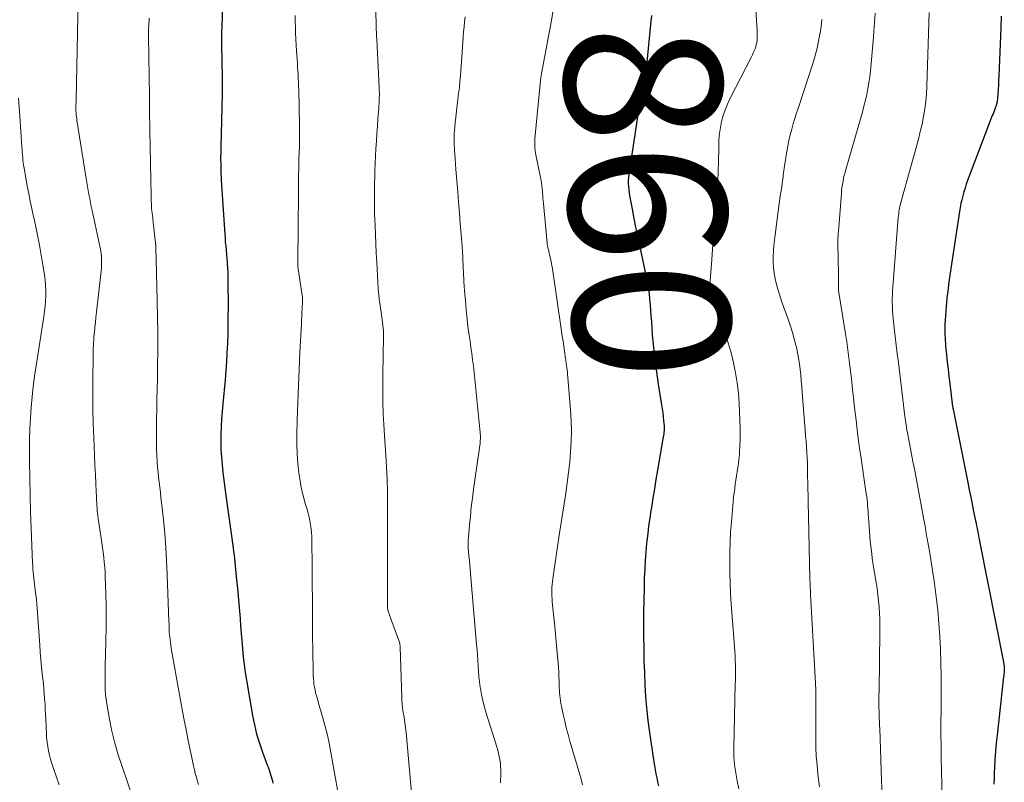
# Model space of a CAD drawing. Units: feet. Extents: x 1930000 to 1935048, y 529996 to 535012.
# Drawn here: x 1931064 to 1931189, y 530722 to 530819 of the extents above; entities that cross this region are included whole.
import ezdxf
from ezdxf.enums import TextEntityAlignment as Align

# ---------------------------------------------------------------- set-up
doc = ezdxf.new("R2010")
doc.units = ezdxf.units.FT
doc.header["$LTSCALE"] = 100
doc.header["$MEASUREMENT"] = 0
for name, color, linetype, lineweight in [('CONTOUR INDEX', 32, 'Continuous', 25), ('CONTOUR INDEX LABEL', 7, 'Continuous', 15), ('CONTOUR INTERMEDIATE', 40, 'Continuous', 15)]:
    doc.layers.add(name, color=color, linetype=linetype, lineweight=lineweight)
doc.styles.add('slant', font='romans.shx', dxfattribs={"oblique": 14.999978})

msp = doc.modelspace()

# ---------------------------------------------------------------- linework, layer by layer
at = {"layer": 'CONTOUR INDEX', "flags": 128}
for points, elevation in [([(1931089.91, 530822.22), (1931089.77, 530818.13), (1931089.75, 530817.4), (1931089.74, 530816.67), (1931089.74, 530815.93), (1931089.75, 530815.2), (1931089.75, 530815.12), (1931089.77, 530814.43), (1931089.79, 530813.74), (1931089.8, 530813.05), (1931089.81, 530812.36), (1931089.82, 530811.67), (1931089.82, 530810.98), (1931089.82, 530810.29), (1931089.81, 530809.6), (1931089.65, 530802.82), (1931089.65, 530802.54), (1931089.64, 530802.25), (1931089.64, 530801.97), (1931089.63, 530801.68), (1931089.63, 530801.4), (1931089.63, 530801.12), (1931089.64, 530800.83), (1931089.64, 530800.55), (1931089.65, 530800.27), (1931089.66, 530799.85), (1931089.68, 530799.43), (1931089.7, 530799.01), (1931089.72, 530798.59), (1931090.11, 530792.31), (1931090.15, 530791.78), (1931090.19, 530791.26), (1931090.23, 530790.73), (1931090.28, 530790.21), (1931090.33, 530789.69), (1931090.37, 530789.16), (1931090.42, 530788.64), (1931090.46, 530788.12), (1931090.46, 530788.01), (1931090.5, 530787.43), (1931090.53, 530786.85), (1931090.54, 530786.27), (1931090.55, 530785.69), (1931090.58, 530782.42), (1931090.57, 530781.26), (1931090.56, 530780.1), (1931090.53, 530778.95), (1931090.49, 530777.79), (1931090.44, 530776.63), (1931090.37, 530775.48), (1931090.28, 530774.33), (1931090.19, 530773.17), (1931089.91, 530770.13), (1931089.83, 530769.17), (1931089.76, 530768.2), (1931089.71, 530767.24), (1931089.67, 530766.27), (1931089.66, 530765.3), (1931089.68, 530764.33), (1931089.73, 530763.37), (1931089.81, 530762.4), (1931089.81, 530762.37), (1931089.91, 530761.39), (1931090.03, 530760.41), (1931090.15, 530759.44), (1931090.28, 530758.46), (1931091.23, 530751.78), (1931091.29, 530751.33), (1931091.35, 530750.87), (1931091.4, 530750.42), (1931091.45, 530749.97), (1931091.5, 530749.51), (1931091.54, 530749.06), (1931091.59, 530748.6), (1931091.63, 530748.15), (1931091.77, 530746.61), (1931091.86, 530745.66), (1931091.94, 530744.71), (1931092.02, 530743.75), (1931092.1, 530742.8), (1931092.18, 530741.85), (1931092.25, 530740.89), (1931092.33, 530739.94), (1931092.4, 530738.99), (1931092.41, 530738.91), (1931092.5, 530737.91), (1931092.61, 530736.92), (1931092.75, 530735.94), (1931092.91, 530734.95), (1931093.69, 530730.43), (1931093.93, 530729.24), (1931094.22, 530728.07), (1931094.57, 530726.91), (1931094.96, 530725.77), (1931095.61, 530724.04), (1931095.71, 530723.77), (1931095.81, 530723.5), (1931095.9, 530723.22), (1931096, 530722.95), (1931096.08, 530722.67), (1931096.16, 530722.4), (1931096.23, 530722.11), (1931096.29, 530721.83)], 880), ([(1931144.48, 530819.55), (1931144.43, 530818.84), (1931143.9, 530813.61), (1931143.85, 530813.24), (1931143.79, 530812.88), (1931143.7, 530812.53), (1931143.6, 530812.17), (1931143.47, 530811.75), (1931143.43, 530811.61), (1931143.39, 530811.47), (1931143.35, 530811.33), (1931143.32, 530811.2), (1931143.29, 530811.06), (1931143.26, 530810.92), (1931143.24, 530810.78), (1931143.22, 530810.64), (1931143.08, 530809.4), (1931143, 530808.64), (1931142.9, 530807.88), (1931142.8, 530807.12), (1931142.69, 530806.36), (1931141.62, 530799.37), (1931141.57, 530798.97), (1931141.54, 530798.58), (1931141.54, 530798.18), (1931141.56, 530797.79), (1931141.6, 530797.39), (1931141.65, 530797), (1931141.71, 530796.6), (1931141.78, 530796.21), (1931141.89, 530795.6), (1931142.02, 530794.9), (1931142.16, 530794.2), (1931142.29, 530793.5), (1931142.43, 530792.81), (1931142.45, 530792.7), (1931142.6, 530791.95), (1931142.76, 530791.2), (1931142.92, 530790.45), (1931143.08, 530789.71), (1931143.82, 530786.31), (1931143.96, 530785.61), (1931144.08, 530784.9), (1931144.18, 530784.18), (1931144.25, 530783.47), (1931144.31, 530782.75), (1931144.37, 530782.03), (1931144.42, 530781.31), (1931144.48, 530780.59), (1931144.6, 530778.89), (1931144.74, 530777.32), (1931144.91, 530775.76), (1931145.12, 530774.2), (1931145.35, 530772.64), (1931145.79, 530770.01), (1931145.87, 530769.5), (1931145.94, 530768.99), (1931145.99, 530768.48), (1931146.04, 530767.96), (1931146.09, 530767.36), (1931146.1, 530767.15), (1931146.1, 530766.94), (1931146.09, 530766.73), (1931146.08, 530766.51), (1931146.05, 530766.3), (1931146.03, 530766.09), (1931146, 530765.88), (1931145.96, 530765.68), (1931145.26, 530761.67), (1931145.06, 530760.49), (1931144.86, 530759.31), (1931144.67, 530758.13), (1931144.48, 530756.95), (1931144.41, 530756.53), (1931144.27, 530755.56), (1931144.13, 530754.59), (1931144.01, 530753.61), (1931143.9, 530752.63), (1931143.88, 530752.39), (1931143.77, 530751.29), (1931143.69, 530750.19), (1931143.63, 530749.09), (1931143.58, 530747.98), (1931143.55, 530746.62), (1931143.51, 530745.09), (1931143.49, 530743.55), (1931143.48, 530742.02), (1931143.48, 530740.49), (1931143.5, 530738.96), (1931143.53, 530737.43), (1931143.59, 530735.9), (1931143.66, 530734.37), (1931143.7, 530733.56), (1931143.78, 530732.3), (1931143.89, 530731.05), (1931144.03, 530729.8), (1931144.2, 530728.56), (1931144.8, 530724.56), (1931144.88, 530724.04), (1931144.97, 530723.53), (1931145.06, 530723.02), (1931145.16, 530722.51), (1931145.26, 530722), (1931145.37, 530721.49)], 860), ([(1931189.03, 530819.48), (1931188.99, 530817.96), (1931188.73, 530811.86), (1931188.7, 530811.29), (1931188.67, 530810.73), (1931188.63, 530810.16), (1931188.58, 530809.59), (1931188.49, 530808.57), (1931188.48, 530808.52), (1931188.47, 530808.46), (1931188.46, 530808.4), (1931188.45, 530808.34), (1931188.44, 530808.29), (1931188.42, 530808.23), (1931188.4, 530808.18), (1931188.38, 530808.12), (1931188.25, 530807.76), (1931188.16, 530807.53), (1931188.07, 530807.29), (1931187.98, 530807.06), (1931187.89, 530806.83), (1931184.75, 530798.57), (1931184.58, 530798.09), (1931184.42, 530797.6), (1931184.27, 530797.11), (1931184.13, 530796.62), (1931184.01, 530796.12), (1931183.89, 530795.62), (1931183.8, 530795.12), (1931183.71, 530794.61), (1931182.49, 530786.49), (1931182.4, 530785.92), (1931182.32, 530785.34), (1931182.25, 530784.77), (1931182.18, 530784.19), (1931182.12, 530783.62), (1931182.06, 530783.04), (1931182.01, 530782.46), (1931181.97, 530781.88), (1931181.86, 530780.26), (1931181.84, 530779.92), (1931181.83, 530779.57), (1931181.83, 530779.22), (1931181.85, 530778.88), (1931181.87, 530778.53), (1931181.89, 530778.18), (1931181.92, 530777.84), (1931181.95, 530777.49), (1931182.07, 530776.35), (1931182.16, 530775.44), (1931182.26, 530774.53), (1931182.37, 530773.61), (1931182.48, 530772.7), (1931182.8, 530770.11), (1931182.84, 530769.84), (1931182.88, 530769.56), (1931182.93, 530769.29), (1931182.98, 530769.01), (1931184.77, 530760.1), (1931184.95, 530759.18), (1931185.14, 530758.26), (1931185.33, 530757.34), (1931185.51, 530756.43), (1931185.75, 530755.24), (1931185.82, 530754.92), (1931185.88, 530754.59), (1931185.95, 530754.27), (1931186.01, 530753.94), (1931186.07, 530753.61), (1931186.14, 530753.29), (1931186.2, 530752.96), (1931186.26, 530752.64), (1931189.35, 530737.01), (1931189.37, 530736.91), (1931189.39, 530736.81), (1931189.4, 530736.71), (1931189.41, 530736.61), (1931189.42, 530736.51), (1931189.42, 530736.4), (1931189.42, 530736.3), (1931189.41, 530736.2), (1931189.4, 530736.05), (1931189.38, 530735.87), (1931189.36, 530735.7), (1931189.34, 530735.52), (1931189.32, 530735.35), (1931188.5, 530727.96), (1931188.39, 530726.92), (1931188.3, 530725.87), (1931188.23, 530724.83), (1931188.17, 530723.78), (1931188.14, 530723.19), (1931188.11, 530722.44), (1931188.1, 530721.69)], 840)]:
    msp.add_lwpolyline(points, dxfattribs=dict(at, elevation=elevation))
at = {"layer": 'CONTOUR INTERMEDIATE', "flags": 128}
for points, elevation in [([(1931157.6, 530822.98), (1931157.95, 530817.64), (1931157.96, 530817.34), (1931157.96, 530817.05), (1931157.95, 530816.75), (1931157.93, 530816.45), (1931157.93, 530816.41), (1931157.89, 530816.13), (1931157.84, 530815.86), (1931157.77, 530815.6), (1931157.68, 530815.33), (1931157.57, 530815.07), (1931157.46, 530814.82), (1931157.34, 530814.56), (1931157.22, 530814.31), (1931154.48, 530808.97), (1931154.16, 530808.27), (1931153.86, 530807.55), (1931153.63, 530806.82), (1931153.43, 530806.07), (1931153.28, 530805.31), (1931153.16, 530804.54), (1931153.09, 530803.77), (1931153.05, 530802.99), (1931153.01, 530800.64), (1931153, 530800.03), (1931152.98, 530799.43), (1931152.96, 530798.83), (1931152.94, 530798.23), (1931152.91, 530797.62), (1931152.87, 530797.02), (1931152.83, 530796.42), (1931152.78, 530795.82), (1931152.62, 530794.16), (1931152.49, 530792.73), (1931152.37, 530791.3), (1931152.26, 530789.87), (1931152.16, 530788.44), (1931151.94, 530785.3), (1931151.93, 530785.03), (1931151.94, 530784.77), (1931151.96, 530784.5), (1931152, 530784.23), (1931152.06, 530783.97), (1931152.12, 530783.71), (1931152.2, 530783.45), (1931152.29, 530783.19), (1931153.39, 530780.37), (1931153.84, 530779.14), (1931154.26, 530777.89), (1931154.62, 530776.63), (1931154.95, 530775.36), (1931155.21, 530774.08), (1931155.42, 530772.79), (1931155.56, 530771.49), (1931155.65, 530770.18), (1931155.78, 530766.99), (1931155.79, 530766.24), (1931155.79, 530765.5), (1931155.76, 530764.76), (1931155.71, 530764.02), (1931155.68, 530763.6), (1931155.63, 530763.07), (1931155.57, 530762.54), (1931155.5, 530762.01), (1931155.42, 530761.48), (1931155.34, 530760.95), (1931155.25, 530760.42), (1931155.17, 530759.89), (1931155.1, 530759.36), (1931155.09, 530759.32), (1931155.02, 530758.78), (1931154.95, 530758.23), (1931154.89, 530757.67), (1931154.84, 530757.12), (1931154.67, 530755.11), (1931154.57, 530753.81), (1931154.5, 530752.51), (1931154.47, 530751.2), (1931154.45, 530749.9), (1931154.47, 530748.59), (1931154.51, 530747.29), (1931154.57, 530745.99), (1931154.66, 530744.68), (1931154.98, 530740.31), (1931155.02, 530739.75), (1931155.06, 530739.19), (1931155.1, 530738.62), (1931155.13, 530738.06), (1931155.15, 530737.77), (1931155.17, 530737.35), (1931155.19, 530736.94), (1931155.19, 530736.53), (1931155.2, 530736.11), (1931155.19, 530735.7), (1931155.19, 530735.29), (1931155.18, 530734.88), (1931155.17, 530734.46), (1931154.98, 530726.23), (1931154.97, 530725.71), (1931154.99, 530725.2), (1931155.03, 530724.69), (1931155.08, 530724.17), (1931155.15, 530723.66), (1931155.22, 530723.15), (1931155.31, 530722.64), (1931155.41, 530722.14), (1931155.62, 530721.12)], 856), ([(1931071.51, 530821.64), (1931071.23, 530808.8), (1931071.23, 530808.68), (1931071.22, 530808.56), (1931071.22, 530808.44), (1931071.21, 530808.32), (1931071.21, 530808.2), (1931071.21, 530808.08), (1931071.2, 530807.96), (1931071.2, 530807.84), (1931071.2, 530807.81), (1931071.2, 530807.68), (1931071.2, 530807.54), (1931071.21, 530807.41), (1931071.22, 530807.28), (1931071.23, 530807.11), (1931071.25, 530806.9), (1931071.28, 530806.68), (1931071.31, 530806.47), (1931071.34, 530806.25), (1931072.51, 530798.8), (1931072.59, 530798.29), (1931072.68, 530797.78), (1931072.77, 530797.28), (1931072.86, 530796.78), (1931072.96, 530796.27), (1931073.06, 530795.77), (1931073.16, 530795.27), (1931073.27, 530794.76), (1931074.29, 530789.97), (1931074.36, 530789.61), (1931074.41, 530789.25), (1931074.45, 530788.89), (1931074.47, 530788.52), (1931074.48, 530788.16), (1931074.48, 530787.79), (1931074.46, 530787.43), (1931074.42, 530787.07), (1931073.83, 530781.79), (1931073.76, 530781.14), (1931073.69, 530780.49), (1931073.62, 530779.85), (1931073.56, 530779.2), (1931073.55, 530779.11), (1931073.49, 530778.42), (1931073.45, 530777.73), (1931073.42, 530777.04), (1931073.4, 530776.35), (1931073.36, 530772.92), (1931073.36, 530771.15), (1931073.37, 530769.38), (1931073.41, 530767.61), (1931073.47, 530765.84), (1931073.52, 530764.68), (1931073.57, 530763.49), (1931073.63, 530762.3), (1931073.68, 530761.11), (1931073.74, 530759.92), (1931073.82, 530758.22), (1931073.83, 530757.88), (1931073.85, 530757.54), (1931073.88, 530757.2), (1931073.9, 530756.86), (1931073.93, 530756.52), (1931073.97, 530756.18), (1931074.01, 530755.85), (1931074.05, 530755.51), (1931074.42, 530753.03), (1931074.51, 530752.41), (1931074.59, 530751.8), (1931074.67, 530751.18), (1931074.75, 530750.57), (1931074.81, 530749.95), (1931074.87, 530749.33), (1931074.91, 530748.71), (1931074.94, 530748.09), (1931075.02, 530745.92), (1931075.05, 530744.47), (1931075.07, 530743.02), (1931075.06, 530741.57), (1931075.03, 530740.11), (1931074.96, 530737.95), (1931074.94, 530737.13), (1931074.92, 530736.31), (1931074.91, 530735.49), (1931074.91, 530734.68), (1931074.93, 530733.86), (1931074.98, 530733.05), (1931075.08, 530732.24), (1931075.21, 530731.43), (1931075.48, 530729.97), (1931075.8, 530728.45), (1931076.17, 530726.93), (1931076.6, 530725.44), (1931077.08, 530723.96), (1931078.38, 530720.24)], 888), ([(1931099.14, 530819.55), (1931099.14, 530818.8), (1931099.16, 530818.05), (1931099.18, 530817.3), (1931099.21, 530816.55), (1931099.25, 530815.8), (1931099.3, 530815.05), (1931099.37, 530814.02), (1931099.4, 530813.53), (1931099.44, 530813.03), (1931099.47, 530812.54), (1931099.5, 530812.04), (1931099.52, 530811.55), (1931099.54, 530811.05), (1931099.56, 530810.55), (1931099.58, 530810.06), (1931099.69, 530805.58), (1931099.69, 530805.25), (1931099.69, 530804.91), (1931099.69, 530804.58), (1931099.69, 530804.24), (1931099.68, 530803.91), (1931099.67, 530803.57), (1931099.67, 530803.24), (1931099.66, 530802.9), (1931099.61, 530801.36), (1931099.58, 530800.26), (1931099.56, 530799.15), (1931099.54, 530798.05), (1931099.53, 530796.94), (1931099.45, 530788.26), (1931099.45, 530788.18), (1931099.45, 530788.1), (1931099.45, 530788.02), (1931099.45, 530787.95), (1931099.46, 530787.87), (1931099.46, 530787.79), (1931099.47, 530787.71), (1931099.48, 530787.63), (1931100.03, 530783.92), (1931100.04, 530783.82), (1931100.06, 530783.71), (1931100.06, 530783.61), (1931100.07, 530783.51), (1931100.07, 530783.4), (1931100.07, 530783.3), (1931100.07, 530783.2), (1931100.07, 530783.1), (1931100.02, 530782.28), (1931099.99, 530781.77), (1931099.96, 530781.26), (1931099.94, 530780.76), (1931099.91, 530780.25), (1931099.73, 530776.71), (1931099.63, 530774.56), (1931099.54, 530772.4), (1931099.46, 530770.24), (1931099.39, 530768.08), (1931099.34, 530766.22), (1931099.34, 530764.99), (1931099.38, 530763.77), (1931099.47, 530762.55), (1931099.61, 530761.34), (1931099.71, 530760.57), (1931099.85, 530759.74), (1931100.01, 530758.93), (1931100.21, 530758.12), (1931100.44, 530757.32), (1931100.64, 530756.68), (1931100.78, 530756.2), (1931100.91, 530755.71), (1931101.01, 530755.22), (1931101.09, 530754.73), (1931101.16, 530754.23), (1931101.21, 530753.74), (1931101.24, 530753.24), (1931101.25, 530752.74), (1931101.27, 530749.43), (1931101.29, 530747.27), (1931101.31, 530745.11), (1931101.33, 530742.96), (1931101.35, 530740.8), (1931101.41, 530736.22), (1931101.42, 530735.86), (1931101.43, 530735.49), (1931101.45, 530735.13), (1931101.48, 530734.77), (1931101.52, 530734.41), (1931101.58, 530734.05), (1931101.65, 530733.69), (1931101.73, 530733.34), (1931101.84, 530732.94), (1931101.99, 530732.39), (1931102.14, 530731.85), (1931102.3, 530731.3), (1931102.46, 530730.76), (1931102.69, 530729.98), (1931102.95, 530729.05), (1931103.19, 530728.1), (1931103.4, 530727.16), (1931103.59, 530726.2), (1931105.17, 530717.46)], 876), ([(1931109.4, 530820.04), (1931109.43, 530818.4), (1931109.43, 530818.17), (1931109.44, 530817.94), (1931109.45, 530817.71), (1931109.46, 530817.49), (1931109.47, 530817.26), (1931109.48, 530817.03), (1931109.49, 530816.8), (1931109.51, 530816.57), (1931109.83, 530810.41), (1931109.84, 530810.08), (1931109.85, 530809.74), (1931109.85, 530809.4), (1931109.84, 530809.07), (1931109.83, 530808.73), (1931109.81, 530808.39), (1931109.79, 530808.06), (1931109.77, 530807.72), (1931109.66, 530806.47), (1931109.59, 530805.5), (1931109.52, 530804.54), (1931109.46, 530803.57), (1931109.41, 530802.61), (1931109.28, 530799.79), (1931109.25, 530799.02), (1931109.23, 530798.24), (1931109.22, 530797.47), (1931109.21, 530796.7), (1931109.21, 530795.92), (1931109.22, 530795.15), (1931109.24, 530794.38), (1931109.27, 530793.6), (1931109.29, 530792.83), (1931109.34, 530791.66), (1931109.39, 530790.5), (1931109.45, 530789.34), (1931109.51, 530788.18), (1931109.7, 530784.78), (1931109.73, 530784.36), (1931109.77, 530783.94), (1931109.82, 530783.52), (1931109.88, 530783.1), (1931109.94, 530782.69), (1931110.01, 530782.27), (1931110.07, 530781.85), (1931110.13, 530781.43), (1931110.22, 530780.85), (1931110.3, 530780.14), (1931110.36, 530779.43), (1931110.38, 530778.72), (1931110.38, 530778), (1931110.34, 530776.92), (1931110.31, 530775.67), (1931110.28, 530774.41), (1931110.27, 530773.15), (1931110.27, 530771.9), (1931110.28, 530771.64), (1931110.3, 530770.26), (1931110.34, 530768.87), (1931110.4, 530767.49), (1931110.48, 530766.11), (1931110.66, 530763.61), (1931110.75, 530762.06), (1931110.82, 530760.51), (1931110.87, 530758.96), (1931110.89, 530757.41), (1931110.9, 530755.85), (1931110.9, 530754.3), (1931110.9, 530752.75), (1931110.9, 530751.19), (1931110.89, 530745.04), (1931110.89, 530744.87), (1931110.89, 530744.7), (1931110.89, 530744.53), (1931110.9, 530744.36), (1931110.9, 530744.12), (1931110.9, 530744.07), (1931110.9, 530744.02), (1931110.91, 530743.96), (1931110.92, 530743.91), (1931110.92, 530743.86), (1931110.94, 530743.81), (1931110.95, 530743.76), (1931110.97, 530743.71), (1931111.18, 530743.12), (1931111.3, 530742.78), (1931111.43, 530742.43), (1931111.55, 530742.09), (1931111.68, 530741.75), (1931112.32, 530740), (1931112.36, 530739.88), (1931112.39, 530739.76), (1931112.43, 530739.63), (1931112.45, 530739.51), (1931112.5, 530739.28), (1931112.5, 530739.27), (1931112.5, 530739.25), (1931112.5, 530739.24), (1931112.5, 530739.22), (1931112.5, 530739.16), (1931112.5, 530739.14), (1931112.51, 530739.12), (1931112.51, 530739.11), (1931112.51, 530739.09), (1931112.7, 530732.77), (1931112.72, 530732.34), (1931112.75, 530731.91), (1931112.8, 530731.48), (1931112.85, 530731.05), (1931112.89, 530730.83), (1931112.94, 530730.51), (1931112.99, 530730.19), (1931113.04, 530729.87), (1931113.09, 530729.55), (1931113.14, 530729.23), (1931113.18, 530728.91), (1931113.22, 530728.59), (1931113.25, 530728.27), (1931114.23, 530717.25)], 872), ([(1931132.02, 530820.49), (1931131.75, 530818.93), (1931131.47, 530817.38), (1931130.49, 530812.18), (1931130.48, 530812.12), (1931130.47, 530812.05), (1931130.46, 530811.99), (1931130.45, 530811.92), (1931130.43, 530811.79), (1931130.42, 530811.72), (1931129.65, 530803.86), (1931129.63, 530803.35), (1931129.63, 530802.85), (1931129.68, 530802.34), (1931129.76, 530801.84), (1931130.39, 530798.74), (1931130.41, 530798.67), (1931130.43, 530798.6), (1931130.44, 530798.53), (1931130.46, 530798.46), (1931130.48, 530798.38), (1931130.49, 530798.31), (1931130.51, 530798.24), (1931130.51, 530798.17), (1931130.53, 530797.97), (1931130.55, 530797.8), (1931130.57, 530797.63), (1931130.58, 530797.46), (1931130.6, 530797.29), (1931130.63, 530796.97), (1931130.65, 530796.64), (1931130.68, 530796.31), (1931130.72, 530795.98), (1931130.75, 530795.65), (1931131.22, 530790.57), (1931131.23, 530790.47), (1931131.24, 530790.37), (1931131.26, 530790.27), (1931131.27, 530790.17), (1931131.29, 530790.07), (1931131.31, 530789.97), (1931131.33, 530789.88), (1931131.36, 530789.78), (1931131.52, 530789.09), (1931131.62, 530788.64), (1931131.71, 530788.2), (1931131.79, 530787.75), (1931131.87, 530787.3), (1931133.05, 530779.39), (1931133.14, 530778.75), (1931133.24, 530778.12), (1931133.33, 530777.48), (1931133.42, 530776.84), (1931133.56, 530775.89), (1931133.58, 530775.73), (1931133.6, 530775.57), (1931133.63, 530775.4), (1931133.65, 530775.24), (1931133.68, 530774.95), (1931133.69, 530774.93), (1931133.69, 530774.91), (1931133.69, 530774.9), (1931133.69, 530774.88), (1931133.7, 530774.8), (1931133.7, 530774.79), (1931133.71, 530774.77), (1931133.71, 530774.75), (1931133.71, 530774.73), (1931133.74, 530774.51), (1931133.76, 530774.38), (1931133.78, 530774.25), (1931133.79, 530774.12), (1931133.8, 530773.99), (1931134.19, 530769.33), (1931134.27, 530768.01), (1931134.3, 530766.68), (1931134.27, 530765.35), (1931134.2, 530764.03), (1931134.08, 530762.7), (1931133.94, 530761.38), (1931133.77, 530760.06), (1931133.58, 530758.74), (1931133.58, 530758.72), (1931133.37, 530757.39), (1931133.16, 530756.06), (1931132.96, 530754.73), (1931132.76, 530753.4), (1931131.93, 530747.83), (1931131.88, 530747.47), (1931131.85, 530747.11), (1931131.82, 530746.75), (1931131.8, 530746.38), (1931131.8, 530746.02), (1931131.81, 530745.66), (1931131.83, 530745.3), (1931131.86, 530744.93), (1931132.18, 530741.79), (1931132.28, 530740.82), (1931132.37, 530739.86), (1931132.46, 530738.9), (1931132.54, 530737.94), (1931132.6, 530737.17), (1931132.64, 530736.59), (1931132.68, 530736.01), (1931132.71, 530735.43), (1931132.73, 530734.84), (1931132.75, 530734.37), (1931132.76, 530734.02), (1931132.78, 530733.68), (1931132.8, 530733.33), (1931132.82, 530732.99), (1931132.86, 530732.65), (1931132.9, 530732.3), (1931132.96, 530731.96), (1931133.02, 530731.63), (1931133.25, 530730.59), (1931133.44, 530729.73), (1931133.65, 530728.88), (1931133.87, 530728.03), (1931134.11, 530727.19), (1931135.32, 530723.06), (1931135.52, 530722.34), (1931135.7, 530721.61)], 864), ([(1931172.96, 530819.86), (1931172.84, 530818.07), (1931172.7, 530816.28), (1931172.37, 530812.53), (1931172.29, 530811.77), (1931172.19, 530811.01), (1931172.06, 530810.26), (1931171.91, 530809.51), (1931171.73, 530808.77), (1931171.55, 530808.02), (1931171.36, 530807.28), (1931171.15, 530806.55), (1931169.24, 530799.98), (1931169.14, 530799.6), (1931169.04, 530799.22), (1931168.96, 530798.84), (1931168.88, 530798.46), (1931168.81, 530798.07), (1931168.75, 530797.68), (1931168.7, 530797.3), (1931168.67, 530796.91), (1931168.33, 530792.63), (1931168.28, 530791.75), (1931168.24, 530790.87), (1931168.23, 530789.99), (1931168.25, 530789.11), (1931168.26, 530788.55), (1931168.28, 530787.95), (1931168.29, 530787.35), (1931168.3, 530786.75), (1931168.3, 530786.15), (1931168.29, 530785.17), (1931168.29, 530785.06), (1931168.3, 530784.95), (1931168.3, 530784.84), (1931168.3, 530784.73), (1931168.31, 530784.62), (1931168.32, 530784.51), (1931168.33, 530784.4), (1931168.35, 530784.3), (1931169.19, 530779.04), (1931169.35, 530778.03), (1931169.49, 530777.02), (1931169.63, 530776), (1931169.75, 530774.98), (1931169.87, 530773.97), (1931169.99, 530772.95), (1931170.1, 530771.93), (1931170.21, 530770.91), (1931170.35, 530769.68), (1931170.54, 530768.05), (1931170.73, 530766.42), (1931170.95, 530764.8), (1931171.18, 530763.17), (1931171.85, 530758.66), (1931171.9, 530758.29), (1931171.94, 530757.92), (1931171.98, 530757.54), (1931172.02, 530757.17), (1931172.05, 530756.8), (1931172.08, 530756.43), (1931172.1, 530756.05), (1931172.13, 530755.68), (1931172.25, 530753.9), (1931172.36, 530752.64), (1931172.49, 530751.39), (1931172.65, 530750.13), (1931172.84, 530748.88), (1931173.09, 530747.4), (1931173.21, 530746.62), (1931173.31, 530745.83), (1931173.4, 530745.05), (1931173.48, 530744.26), (1931173.54, 530743.47), (1931173.57, 530742.68), (1931173.59, 530741.89), (1931173.59, 530741.1), (1931173.47, 530733.53), (1931173.46, 530733.06), (1931173.46, 530732.59), (1931173.46, 530732.12), (1931173.46, 530731.65), (1931173.46, 530731.36), (1931173.47, 530731.04), (1931173.48, 530730.71), (1931173.49, 530730.39), (1931173.5, 530730.07), (1931173.51, 530729.75), (1931173.52, 530729.43), (1931173.54, 530729.11), (1931173.55, 530728.79), (1931173.79, 530722.19), (1931173.86, 530720.31)], 848), ([(1931179.86, 530819.94), (1931179.57, 530810.59), (1931179.51, 530809.61), (1931179.43, 530808.64), (1931179.3, 530807.67), (1931179.13, 530806.7), (1931178.94, 530805.75), (1931178.72, 530804.79), (1931178.49, 530803.84), (1931178.23, 530802.89), (1931176.25, 530795.78), (1931176.19, 530795.54), (1931176.13, 530795.3), (1931176.08, 530795.06), (1931176.04, 530794.82), (1931176, 530794.58), (1931175.97, 530794.33), (1931175.95, 530794.09), (1931175.92, 530793.84), (1931175.23, 530784.99), (1931175.19, 530784.5), (1931175.17, 530784), (1931175.16, 530783.5), (1931175.16, 530783), (1931175.17, 530782.5), (1931175.19, 530782.01), (1931175.23, 530781.51), (1931175.28, 530781.01), (1931175.41, 530779.8), (1931175.54, 530778.7), (1931175.66, 530777.6), (1931175.79, 530776.5), (1931175.93, 530775.4), (1931176.76, 530768.52), (1931176.79, 530768.34), (1931176.81, 530768.16), (1931176.83, 530767.97), (1931176.86, 530767.79), (1931176.89, 530767.61), (1931176.92, 530767.43), (1931176.95, 530767.25), (1931176.98, 530767.06), (1931177.35, 530765.1), (1931177.57, 530763.93), (1931177.79, 530762.77), (1931178.01, 530761.6), (1931178.23, 530760.44), (1931179.13, 530755.62), (1931179.25, 530754.96), (1931179.37, 530754.29), (1931179.49, 530753.62), (1931179.61, 530752.96), (1931179.84, 530751.61), (1931180.06, 530750.27), (1931180.28, 530748.92), (1931180.47, 530747.58), (1931180.66, 530746.23), (1931180.75, 530745.57), (1931180.94, 530743.89), (1931181.1, 530742.21), (1931181.21, 530740.52), (1931181.28, 530738.84), (1931181.32, 530737.1), (1931181.36, 530735.59), (1931181.37, 530734.09), (1931181.37, 530732.58), (1931181.36, 530731.08), (1931181.35, 530729.57), (1931181.35, 530728.07), (1931181.36, 530726.56), (1931181.38, 530725.06), (1931181.53, 530718.36)], 844), ([(1931080.55, 530819.21), (1931080.52, 530818.87), (1931080.49, 530818.52), (1931080.47, 530818.15), (1931080.46, 530818), (1931080.45, 530817.84), (1931080.45, 530817.68), (1931080.45, 530817.52), (1931080.45, 530817.37), (1931080.46, 530817.21), (1931080.46, 530817.05), (1931080.46, 530816.89), (1931080.53, 530811.81), (1931080.55, 530810.95), (1931080.56, 530810.09), (1931080.57, 530809.22), (1931080.57, 530808.36), (1931080.58, 530807.5), (1931080.59, 530806.64), (1931080.61, 530805.77), (1931080.62, 530804.91), (1931080.78, 530796.62), (1931080.78, 530796.37), (1931080.79, 530796.13), (1931080.8, 530795.88), (1931080.81, 530795.63), (1931080.82, 530795.33), (1931080.82, 530795.23), (1931080.83, 530795.13), (1931080.84, 530795.03), (1931080.85, 530794.93), (1931080.87, 530794.73), (1931080.89, 530794.64), (1931080.91, 530794.47), (1931080.92, 530794.39), (1931080.93, 530794.31), (1931080.94, 530794.23), (1931080.95, 530794.15), (1931080.98, 530793.84), (1931081.01, 530793.6), (1931081.03, 530793.36), (1931081.06, 530793.12), (1931081.08, 530792.88), (1931081.35, 530790.57), (1931081.36, 530790.52), (1931081.36, 530790.47), (1931081.37, 530790.42), (1931081.37, 530790.36), (1931081.37, 530790.31), (1931081.37, 530790.26), (1931081.38, 530790.21), (1931081.38, 530790.16), (1931081.39, 530789.66), (1931081.4, 530789.37), (1931081.41, 530789.07), (1931081.42, 530788.77), (1931081.42, 530788.47), (1931081.56, 530783.24), (1931081.6, 530781.16), (1931081.62, 530779.07), (1931081.62, 530776.98), (1931081.6, 530774.9), (1931081.58, 530773.3), (1931081.56, 530772.01), (1931081.53, 530770.72), (1931081.51, 530769.43), (1931081.48, 530768.15), (1931081.46, 530767.64), (1931081.45, 530766.6), (1931081.45, 530765.57), (1931081.48, 530764.54), (1931081.52, 530763.5), (1931081.56, 530762.73), (1931081.6, 530762.08), (1931081.66, 530761.44), (1931081.72, 530760.79), (1931081.8, 530760.14), (1931081.89, 530759.5), (1931081.97, 530758.85), (1931082.04, 530758.21), (1931082.11, 530757.56), (1931082.35, 530755.37), (1931082.51, 530753.62), (1931082.66, 530751.88), (1931082.76, 530750.13), (1931082.84, 530748.38), (1931083.05, 530742.42), (1931083.06, 530742.09), (1931083.07, 530741.75), (1931083.09, 530741.42), (1931083.1, 530741.08), (1931083.13, 530740.75), (1931083.16, 530740.42), (1931083.19, 530740.08), (1931083.23, 530739.75), (1931083.28, 530739.46), (1931083.35, 530738.99), (1931083.42, 530738.52), (1931083.5, 530738.04), (1931083.58, 530737.57), (1931084.7, 530731.48), (1931084.96, 530730.07), (1931085.23, 530728.66), (1931085.51, 530727.26), (1931085.8, 530725.85), (1931086.18, 530724.03), (1931086.29, 530723.54), (1931086.4, 530723.05), (1931086.54, 530722.56), (1931086.68, 530722.08), (1931086.81, 530721.65)], 884), ([(1931120.78, 530819.42), (1931120.69, 530818.78), (1931120.63, 530818.13), (1931120.57, 530817.48), (1931120.52, 530816.83), (1931120.47, 530816.18), (1931120.42, 530815.53), (1931120.38, 530814.89), (1931120.17, 530811.89), (1931120.11, 530811.14), (1931120.03, 530810.39), (1931119.94, 530809.64), (1931119.84, 530808.89), (1931119.74, 530808.14), (1931119.65, 530807.39), (1931119.57, 530806.64), (1931119.49, 530805.89), (1931119.41, 530804.89), (1931119.38, 530804.53), (1931119.36, 530804.17), (1931119.36, 530803.8), (1931119.37, 530803.44), (1931119.38, 530803.08), (1931119.4, 530802.72), (1931119.42, 530802.35), (1931119.45, 530801.99), (1931119.6, 530799.95), (1931119.71, 530798.56), (1931119.82, 530797.18), (1931119.93, 530795.79), (1931120.04, 530794.41), (1931120.15, 530793.07), (1931120.27, 530791.65), (1931120.37, 530790.22), (1931120.46, 530788.79), (1931120.53, 530787.36), (1931120.55, 530786.94), (1931120.62, 530785.72), (1931120.7, 530784.51), (1931120.8, 530783.29), (1931120.9, 530782.08), (1931120.98, 530781.23), (1931121.07, 530780.45), (1931121.16, 530779.66), (1931121.27, 530778.87), (1931121.39, 530778.09), (1931121.51, 530777.31), (1931121.62, 530776.52), (1931121.72, 530775.74), (1931121.81, 530774.95), (1931122.68, 530766.49), (1931122.7, 530766.29), (1931122.71, 530766.08), (1931122.71, 530765.87), (1931122.71, 530765.66), (1931122.69, 530765.45), (1931122.68, 530765.24), (1931122.66, 530765.03), (1931122.63, 530764.82), (1931121.84, 530759.25), (1931121.69, 530758.11), (1931121.55, 530756.96), (1931121.43, 530755.82), (1931121.32, 530754.67), (1931121.18, 530753.13), (1931121.16, 530752.75), (1931121.14, 530752.38), (1931121.15, 530752.01), (1931121.17, 530751.64), (1931121.19, 530751.34), (1931121.2, 530751.12), (1931121.22, 530750.89), (1931121.25, 530750.67), (1931121.28, 530750.45), (1931121.31, 530750.22), (1931121.33, 530750), (1931121.36, 530749.78), (1931121.38, 530749.55), (1931122.23, 530739.47), (1931122.29, 530738.79), (1931122.34, 530738.11), (1931122.38, 530737.43), (1931122.42, 530736.75), (1931122.46, 530736.07), (1931122.52, 530735.4), (1931122.6, 530734.72), (1931122.7, 530734.05), (1931122.72, 530733.87), (1931122.86, 530733.12), (1931123.02, 530732.36), (1931123.21, 530731.62), (1931123.42, 530730.88), (1931124.81, 530726.44), (1931124.93, 530726.03), (1931125.03, 530725.62), (1931125.12, 530725.21), (1931125.19, 530724.79), (1931125.25, 530724.37), (1931125.28, 530723.96), (1931125.3, 530723.53), (1931125.3, 530723.11), (1931125.27, 530721.87)], 868), ([(1931166.18, 530819.08), (1931166.08, 530818.18), (1931165.96, 530817.27), (1931165.95, 530817.22), (1931165.78, 530816.3), (1931165.58, 530815.39), (1931165.34, 530814.48), (1931165.08, 530813.59), (1931163.2, 530807.85), (1931162.98, 530807.16), (1931162.76, 530806.47), (1931162.55, 530805.77), (1931162.35, 530805.08), (1931162.17, 530804.38), (1931162, 530803.67), (1931161.85, 530802.96), (1931161.73, 530802.25), (1931161.69, 530802.03), (1931161.56, 530801.2), (1931161.43, 530800.37), (1931161.31, 530799.54), (1931161.2, 530798.71), (1931161.16, 530798.47), (1931161.03, 530797.52), (1931160.9, 530796.56), (1931160.77, 530795.61), (1931160.64, 530794.66), (1931160.23, 530791.66), (1931160.14, 530790.97), (1931160.07, 530790.27), (1931160.02, 530789.57), (1931159.99, 530788.87), (1931159.99, 530788.17), (1931160.03, 530787.47), (1931160.12, 530786.78), (1931160.24, 530786.09), (1931160.25, 530786.03), (1931160.42, 530785.31), (1931160.61, 530784.61), (1931160.82, 530783.9), (1931161.06, 530783.21), (1931161.93, 530780.8), (1931162.2, 530780), (1931162.45, 530779.2), (1931162.68, 530778.39), (1931162.89, 530777.58), (1931162.94, 530777.36), (1931163.1, 530776.65), (1931163.23, 530775.93), (1931163.34, 530775.21), (1931163.43, 530774.49), (1931163.5, 530773.76), (1931163.57, 530773.04), (1931163.63, 530772.31), (1931163.69, 530771.58), (1931164.06, 530766.77), (1931164.11, 530766.07), (1931164.17, 530765.36), (1931164.22, 530764.65), (1931164.27, 530763.95), (1931164.31, 530763.24), (1931164.34, 530762.53), (1931164.36, 530761.83), (1931164.38, 530761.12), (1931164.38, 530760.9), (1931164.39, 530760.08), (1931164.41, 530759.26), (1931164.43, 530758.45), (1931164.44, 530757.63), (1931164.66, 530747.94), (1931164.67, 530747.68), (1931164.68, 530747.42), (1931164.69, 530747.16), (1931164.7, 530746.9), (1931164.72, 530746.64), (1931164.73, 530746.38), (1931164.75, 530746.12), (1931164.76, 530745.86), (1931165.38, 530734.57), (1931165.39, 530734.27), (1931165.41, 530733.97), (1931165.42, 530733.67), (1931165.43, 530733.38), (1931165.43, 530733.08), (1931165.43, 530732.78), (1931165.43, 530732.48), (1931165.43, 530732.18), (1931165.42, 530732), (1931165.41, 530731.61), (1931165.41, 530731.22), (1931165.4, 530730.83), (1931165.4, 530730.44), (1931165.41, 530727.58), (1931165.43, 530726.43), (1931165.48, 530725.28), (1931165.57, 530724.14), (1931165.69, 530722.99), (1931165.88, 530721.37)], 852), ([(1931063.9, 530809.05), (1931064.07, 530806.76), (1931064.33, 530802.86), (1931064.35, 530802.52), (1931064.37, 530802.18), (1931064.4, 530801.84), (1931064.43, 530801.5), (1931064.46, 530801.17), (1931064.5, 530800.83), (1931064.55, 530800.49), (1931064.6, 530800.16), (1931064.84, 530798.86), (1931065.02, 530797.88), (1931065.21, 530796.91), (1931065.4, 530795.93), (1931065.61, 530794.95), (1931066.05, 530792.86), (1931066.31, 530791.59), (1931066.56, 530790.33), (1931066.79, 530789.05), (1931067, 530787.78), (1931067.2, 530786.54), (1931067.29, 530785.88), (1931067.35, 530785.22), (1931067.37, 530784.56), (1931067.36, 530783.9), (1931067.32, 530783.23), (1931067.27, 530782.57), (1931067.2, 530781.91), (1931067.11, 530781.25), (1931066.14, 530774.98), (1931065.95, 530773.66), (1931065.78, 530772.33), (1931065.63, 530771), (1931065.5, 530769.67), (1931065.41, 530768.33), (1931065.34, 530767), (1931065.31, 530765.66), (1931065.3, 530764.32), (1931065.31, 530762.75), (1931065.34, 530760.63), (1931065.38, 530758.5), (1931065.44, 530756.38), (1931065.51, 530754.26), (1931065.68, 530749.88), (1931065.7, 530749.49), (1931065.72, 530749.1), (1931065.76, 530748.71), (1931065.8, 530748.33), (1931065.84, 530747.94), (1931065.89, 530747.55), (1931065.93, 530747.16), (1931065.98, 530746.77), (1931066.03, 530746.39), (1931066.1, 530745.81), (1931066.17, 530745.23), (1931066.22, 530744.64), (1931066.27, 530744.06), (1931066.6, 530739.42), (1931066.67, 530738.49), (1931066.75, 530737.56), (1931066.83, 530736.63), (1931066.93, 530735.7), (1931066.99, 530735.13), (1931067.06, 530734.49), (1931067.12, 530733.84), (1931067.17, 530733.2), (1931067.22, 530732.55), (1931067.27, 530731.91), (1931067.31, 530731.26), (1931067.34, 530730.61), (1931067.37, 530729.97), (1931067.44, 530728.17), (1931067.48, 530727.61), (1931067.53, 530727.06), (1931067.61, 530726.5), (1931067.71, 530725.96), (1931067.84, 530725.41), (1931067.98, 530724.87), (1931068.14, 530724.34), (1931068.31, 530723.81), (1931069.09, 530721.6)], 892)]:
    msp.add_lwpolyline(points, dxfattribs=dict(at, elevation=elevation))

# ---------------------------------------------------------------- texts
at = {"layer": 'CONTOUR INDEX LABEL', "style": 'slant', "oblique": 15}
msp.add_text('860', height=20, rotation=271.9634, dxfattribs=at).set_placement((1931143.98, 530795.84, 860), align=Align.MIDDLE_CENTER)

doc.saveas('drawing.dxf')
